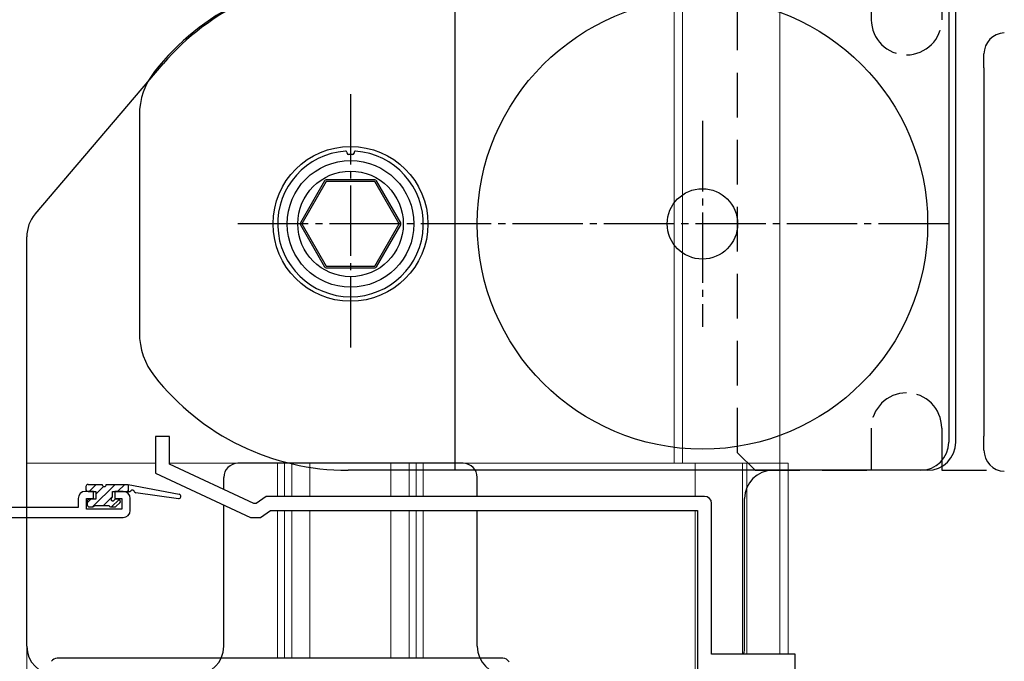
# Model space of a CAD drawing. Extents: x 0 to 1050, y 0 to 1582.
# Drawn here: x 134 to 274, y 1198 to 1289 of the extents above; entities that cross this region are included whole.
import ezdxf

# ---------------------------------------------------------------- set-up
doc = ezdxf.new("R2010")
doc.units = 0
doc.linetypes.add('HIDDEN', pattern=[9.525, 6.35, -3.175])
doc.linetypes.add('YCENTER_1', pattern=[13, 10, -1, 1, -1])
for name, color, linetype, lineweight in [('YKK_11', 7, 'CONTINUOUS', 30), ('YKK_12', 2, 'CONTINUOUS', 13), ('YKK_13', 4, 'CONTINUOUS', 30)]:
    doc.layers.add(name, color=color, linetype=linetype, lineweight=lineweight)

msp = doc.modelspace()

# ---------------------------------------------------------------- linework, layer by layer
at = {"layer": 'YKK_11'}
for p, q in [((155.6, 1230.3), (153.6, 1230.3)), ((153.6, 1230.3), (153.6, 1225.1)), ((155.6, 1226.37), (155.6, 1230.3)), ((167.56, 1220.8), (155.6, 1226.37)), ((153.6, 1225.1), (167.11, 1218.8)), ((142.6, 1221.5), (142.6, 1220.2)), ((144.8, 1222.5), (143.6, 1222.5)), ((143.8, 1220), (143.8, 1221.5)), ((143.8, 1221.5), (144.8, 1221.5)), ((144.8, 1221.5), (144.8, 1222.5)), ((149, 1222.5), (147.8, 1222.5)), ((147.8, 1222.5), (147.8, 1221.5)), ((147.8, 1221.5), (148.8, 1221.5)), ((148.8, 1221.5), (148.8, 1220)), ((150, 1219.8), (150, 1221.5)), ((169.3, 1221.8), (167.87, 1220.8)), ((231.6, 1221.8), (169.3, 1221.8)), ((142.6, 1220.2), (122, 1220.2)), ((148.8, 1220), (143.8, 1220)), ((167.87, 1220.8), (167.56, 1220.8)), ((232.6, 1199.4), (232.6, 1220.8)), ((122, 1218.8), (149, 1218.8)), ((167.11, 1218.8), (168.5, 1218.8)), ((168.5, 1218.8), (169.93, 1219.8)), ((169.93, 1219.8), (230.6, 1219.8)), ((230.6, 1219.8), (230.6, 1106.3)), ((244.5, 1199.4), (232.6, 1199.4)), ((244.5, 1194.5), (244.5, 1199.4)), ((202.96, 1198.8), (139.61, 1198.8))]:
    msp.add_line(p, q, dxfattribs=at)
for centre, start, end in [((143.6, 1221.5), 90, 180), ((149, 1221.5), 0, 90), ((231.6, 1220.8), 0, 90), ((149, 1219.8), 270, 0), ((139.61, 1197.8), 90, 145), ((202.96, 1197.8), 30, 90)]:
    msp.add_arc(centre, 1, start, end, dxfattribs=at)
at = {"layer": 'YKK_12', "linetype": 'Continuous', "ltscale": 0.5}
for p, q in [((227.29, 1329.6), (227.29, 1226.5)), ((228.49, 1316.8), (228.49, 1226.5)), ((242.29, 1316.8), (242.29, 1199.4)), ((242.29, 1226.5), (232.29, 1226.5)), ((236.99, 1226.5), (236.99, 1199.4)), ((237.59, 1226.5), (237.59, 1199.4)), ((242.29, 1226.5), (243.49, 1226.5)), ((243.49, 1226.5), (243.49, 1199.4))]:
    msp.add_line(p, q, dxfattribs=at)
at = {"layer": 'YKK_12'}
for p, q in [((135.29, 1226.5), (135.29, 1195.5)), ((153.6, 1226.5), (135.29, 1226.5)), ((242.29, 1226.5), (155.6, 1226.5)), ((170.94, 1226.5), (170.94, 1221.8)), ((171.94, 1226.5), (171.94, 1221.8)), ((172.94, 1226.5), (172.94, 1221.8)), ((175.54, 1226.5), (175.54, 1221.8)), ((187.04, 1226.5), (187.04, 1221.8)), ((189.64, 1226.5), (189.64, 1221.8)), ((190.64, 1226.5), (190.64, 1221.8)), ((191.64, 1226.5), (191.64, 1221.8)), ((230.29, 1226.5), (230.29, 1221.8)), ((236.99, 1226.5), (236.99, 1199.4)), ((237.59, 1226.5), (237.59, 1199.4)), ((242.29, 1226.5), (242.29, 1199.4)), ((170.94, 1219.8), (170.94, 1198.8)), ((171.94, 1219.8), (171.94, 1198.8)), ((172.94, 1219.8), (172.94, 1198.8)), ((175.54, 1219.8), (175.54, 1198.8)), ((187.04, 1219.8), (187.04, 1198.8)), ((189.64, 1219.8), (189.64, 1198.8)), ((190.64, 1219.8), (190.64, 1198.8)), ((191.64, 1219.8), (191.64, 1198.8)), ((230.29, 1219.76), (230.29, 1196))]:
    msp.add_line(p, q, dxfattribs=at)
at = {"layer": 'YKK_13'}
for p, q in [((196.1, 1295.5), (196.1, 1225.5)), ((266.3, 1291.5), (266.3, 1229.5)), ((267.3, 1229.5), (267.3, 1291.5)), ((271.3, 1282.64), (271.3, 1284.63)), ((136.5, 1261.9), (154.67, 1283.21)), ((271.3, 1282.64), (271.3, 1230.36)), ((151.3, 1275.95), (151.3, 1245.04)), ((180.8, 1270.55), (180.8, 1270.62)), ((181.6, 1270.35), (181, 1270.35)), ((181.8, 1270.62), (181.8, 1270.55)), ((177.61, 1266.6), (174.17, 1260.65)), ((177.84, 1266.5), (174.37, 1260.5)), ((184.76, 1266.5), (177.84, 1266.5)), ((184.74, 1266.75), (177.86, 1266.75)), ((188.23, 1260.5), (184.76, 1266.5)), ((188.43, 1260.65), (185, 1266.6)), ((174.17, 1260.35), (177.61, 1254.4)), ((174.37, 1260.5), (177.84, 1254.5)), ((184.76, 1254.5), (188.23, 1260.5)), ((185, 1254.4), (188.43, 1260.35)), ((135.3, 1200.5), (135.3, 1258.66)), ((177.84, 1254.5), (184.76, 1254.5)), ((177.86, 1254.25), (184.74, 1254.25)), ((271.3, 1228.36), (271.3, 1230.36)), ((197.3, 1226.5), (165.3, 1226.5)), ((163.3, 1222.78), (163.3, 1224.5)), ((262.3, 1225.5), (180.95, 1225.5)), ((199.3, 1221.8), (199.3, 1224.5)), ((263.3, 1225.5), (241.3, 1225.5)), ((143.7, 1223.2), (143.7, 1222.8)), ((144, 1223.5), (146, 1223.5)), ((146.6, 1223.5), (149.7, 1223.5)), ((149.7, 1223.5), (149.7, 1222.5)), ((149.7, 1223.5), (156.96, 1222.09)), ((144, 1222.5), (145.1, 1222.5)), ((145.1, 1221.4), (144.2, 1221.4)), ((145.1, 1222.5), (145.1, 1221.4)), ((147.5, 1221.86), (147.5, 1222.5)), ((147.5, 1222.5), (149.7, 1222.5)), ((148.3, 1221.4), (147.96, 1221.4)), ((149.7, 1222.5), (149.79, 1222.49)), ((150.81, 1222.33), (156.86, 1221.5)), ((237.3, 1200.5), (237.3, 1221.5)), ((143.9, 1221.1), (143.9, 1220.6)), ((144.2, 1220.3), (144.7, 1220.3)), ((144.9, 1220.5), (147, 1220.5)), ((147.2, 1220.3), (147.8, 1220.3)), ((148.01, 1220.39), (148.51, 1220.89)), ((163.3, 1200.5), (163.3, 1220.58)), ((199.3, 1200.5), (199.3, 1219.8))]:
    msp.add_line(p, q, dxfattribs=at)
at = {"layer": 'YKK_13', "linetype": 'HIDDEN'}
for p, q in [((255.3, 1295.5), (255.3, 1289.5)), ((236.3, 1228), (236.3, 1293)), ((265.3, 1293.5), (265.3, 1289.5)), ((255.3, 1231.5), (255.3, 1225.5)), ((265.3, 1231.5), (265.3, 1225.5)), ((238.8, 1225.5), (236.3, 1228)), ((238.8, 1225.5), (255.3, 1225.5)), ((265.3, 1225.5), (273.41, 1225.5))]:
    msp.add_line(p, q, dxfattribs=at)
at = {"layer": 'YKK_13', "linetype": 'YCENTER_1'}
for p, q in [((181.3, 1278.94), (181.3, 1242.06)), ((231.3, 1275.12), (231.3, 1245.88)), ((266.3, 1260.5), (165.24, 1260.5))]:
    msp.add_line(p, q, dxfattribs=at)
at = {"layer": 'YKK_13', "linetype": 'Continuous'}
for p, q in [((144.17, 1222.5), (145.17, 1223.5)), ((144.66, 1220.3), (147.86, 1223.5)), ((145.1, 1222.09), (146.22, 1223.21)), ((148.21, 1222.5), (149.21, 1223.5)), ((143.9, 1220.89), (144.41, 1221.4)), ((146.21, 1220.5), (147.49, 1221.78)), ((147.35, 1220.3), (148.43, 1221.37)), ((149.55, 1222.5), (149.7, 1222.64))]:
    msp.add_line(p, q, dxfattribs=at)
at = {"layer": 'YKK_13'}
for centre, radius in [((231.3, 1260.5), 32), ((181.3, 1260.5), 11), ((181.3, 1260.5), 9), ((181.3, 1260.5), 7.5), ((231.3, 1260.5), 5)]:
    msp.add_circle(centre, radius, dxfattribs=at)
for centre, radius, start, end in [((180.95, 1260.5), 35, 90, 141.8133), ((181.3, 1260.5), 35, 90, 139.5409), ((274.3, 1284.63), 3, 92, 180), ((161.3, 1275.95), 10, 141.8133, 180), ((181.3, 1260.5), 10.35, 93.9546, 86.0454), ((180.6, 1270.62), 0.2, 0, 93.9546), ((181, 1270.55), 0.2, 180, 270), ((181.6, 1270.55), 0.2, 270, 0), ((182, 1270.62), 0.2, 86.0454, 180), ((177.86, 1266.45), 0.3, 90, 150), ((184.74, 1266.45), 0.3, 30, 90), ((140.3, 1258.66), 5, 139.5409, 180), ((174.43, 1260.5), 0.3, 150, 210), ((188.17, 1260.5), 0.3, 330, 30), ((177.86, 1254.55), 0.3, 210, 270), ((184.74, 1254.55), 0.3, 270, 330), ((161.3, 1245.04), 10, 180, 218.1867), ((180.95, 1260.5), 35, 218.1867, 270), ((262.3, 1229.5), 4, 270, 0), ((263.3, 1229.5), 4, 270, 0), ((274.3, 1228.36), 3, 180, 268), ((165.3, 1224.5), 2, 90, 180), ((197.3, 1224.5), 2, 0, 90), ((241.3, 1221.5), 4, 90, 180), ((144, 1223.2), 0.3, 90, 180), ((144, 1222.8), 0.3, 180, 270), ((146.3, 1223.5), 0.3, 180, 0), ((144.2, 1221.1), 0.3, 90, 180), ((147.5, 1221.4), 0.25, 123.0557, 326.9443), ((147.2, 1221.86), 0.3, 303.0557, 0), ((147.96, 1221.1), 0.3, 90, 146.9443), ((148.3, 1221.1), 0.3, 315, 90), ((149.83, 1222.78), 0.3, 260.8025, 320.8025), ((150.3, 1222.4), 0.3, 21.5506, 140.8025), ((150.86, 1222.62), 0.3, 201.5506, 261.5506), ((156.9, 1221.8), 0.3, 261.5506, 78.2502), ((144.2, 1220.6), 0.3, 180, 270), ((144.7, 1220.5), 0.2, 270, 0), ((147.2, 1220.5), 0.2, 180, 270), ((147.8, 1220.6), 0.3, 270, 315), ((139.3, 1200.5), 4, 180, 270), ((159.3, 1200.5), 4, 270, 0), ((159.3, 1200.5), 4, 270, 0), ((203.3, 1200.5), 4, 180, 270), ((233.3, 1200.5), 4, 344.038, 0)]:
    msp.add_arc(centre, radius, start, end, dxfattribs=at)
at = {"layer": 'YKK_13', "linetype": 'HIDDEN'}
for centre, start, end in [((260.3, 1289.5), 180, 270), ((260.3, 1289.5), 270, 0), ((260.3, 1231.5), 90, 180), ((260.3, 1231.5), 0, 90)]:
    msp.add_arc(centre, 5, start, end, dxfattribs=at)

doc.saveas('drawing.dxf')
